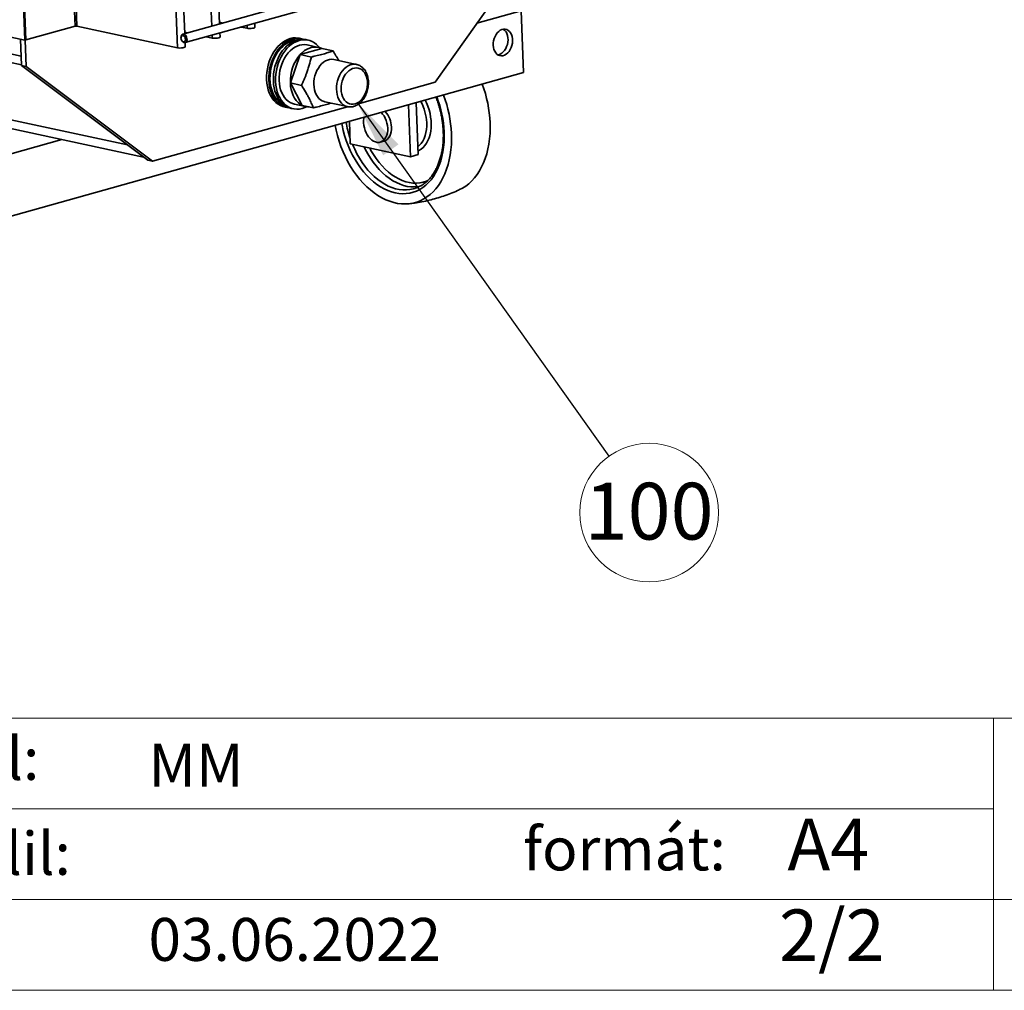
# Paper-space layout 'List2' of a CAD drawing. Units: millimetres. Extents: x 100 to 5841, y 91 to 5542.
# Drawn here: x 2528 to 3742, y 91 to 1288 of the extents above; entities that cross this region are included whole.
import ezdxf

# ---------------------------------------------------------------- set-up
doc = ezdxf.new("R2010")
doc.units = ezdxf.units.MM
doc.styles.add('SLDTEXTSTYLE1', font='TXT', dxfattribs={"width": 0.7})
doc.styles.add('SLDTEXTSTYLE2', font='TXT', dxfattribs={"width": 0.605})
doc.dimstyles.new('SLDDIMSTYLE6', dxfattribs={"dimtxt": 0.18, "dimasz": 71.12, "dimexe": 0, "dimexo": 0.0625, "dimgap": 0, "dimtad": 0, "dimtih": 1, "dimtoh": 1, "dimdec": 0, "dimrnd": 1e-09, "dimzin": 0, "dimdsep": 46, "dimtxsty": 'Standard', "dimsah": 1, "dimcen": 0.09, "dimadec": 0, "dimazin": 0, "dimtfac": 71.12, "dimtdec": 0, "dimtofl": 0, "dimtmove": 0, "dimatfit": 3, "dimfxl": 1, "dimfrac": 2, "dimtolj": 1, "dimtzin": 0, "dimarcsym": 0})

# ---------------------------------------------------------------- blocks, each defined once
blk = doc.blocks.new('SW_NOTE_0_2')
at = {"color": 0, "linetype": 'Continuous', "lineweight": 0, "ltscale": 20}
blk.add_circle((49.6, -69.7), 85.5, dxfattribs=at)
at = {"color": 0, "linetype": 'Continuous', "lineweight": 0, "ltscale": 20, "insert": (49.5, -32.9), "char_height": 70, "attachment_point": 2, "style": 'SLDTEXTSTYLE2'}
blk.add_mtext('100', dxfattribs=at)

psp = doc.layouts.new('List2')

# ---------------------------------------------------------------- linework, layer by layer
at = {"color": 7, "linetype": 'Continuous', "lineweight": 35, "ltscale": 20}
for p, q in [((2537.7, 2700.1), (2596.3, 1280.2)), ((2540, 2700.2), (2598.5, 1280.3)), ((2664, 2673.4), (2722.5, 1253.6)), ((2476.6, 2666.7), (2534.4, 1262.9)), ((2477.7, 2666.9), (2535.6, 1263.2)), ((2707.9, 2663.4), (2764.9, 1280.2)), ((2774.4, 1282.9), (2717.4, 2666)), ((2731.5, 1270.9), (2674.5, 2654)), ((3250.6, 1416.3), (2729.2, 1270.2)), ((2732, 1260), (3253.5, 1406)), ((3155.7, 1373.6), (3040.3, 1211.2)), ((3091.9, 1283.8), (3146.4, 1299.1)), ((3149.5, 1222.9), (3146.4, 1299.1)), ((2469.6, 1276.9), (2534.4, 1262.9)), ((2535.6, 1263.2), (2596.3, 1280.2)), ((2598.5, 1280.3), (2722.5, 1253.6)), ((2774.4, 1285), (2778.6, 1284.1)), ((2800.9, 1279.2), (2808.4, 1277.6)), ((2808.3, 1281.3), (2808.4, 1277.6)), ((2818, 1279), (2817.8, 1284)), ((2427, 1265.5), (2529.8, 1243.4)), ((2530.2, 1231.9), (2528.9, 1264.1)), ((2535.6, 1263.2), (2534.4, 1262.9)), ((2726.9, 1266.5), (2726.8, 1265.9)), ((2731.4, 1272.9), (2735.6, 1272)), ((2757.9, 1267.2), (2765.5, 1265.6)), ((2765.3, 1269.3), (2765.5, 1265.6)), ((2775.1, 1266.9), (2774.9, 1272)), ((2875.3, 1264.8), (2872.6, 1265.4)), ((2883.7, 1263), (2880.9, 1263.6)), ((2405.4, 1259.5), (2530.2, 1232.6)), ((2535.8, 1230.7), (2534.5, 1262.9)), ((2727.8, 1262.5), (2728.1, 1262)), ((2732.1, 1254.9), (2731.9, 1259.9)), ((2900.6, 1252.7), (2873.9, 1245.2)), ((2896.4, 1254.1), (2882.4, 1257.1)), ((2914.5, 1249.7), (2900.6, 1252.7)), ((2873.9, 1245.2), (2861.8, 1210.2)), ((2887.8, 1242.2), (2873.9, 1245.2)), ((2943.4, 1233.1), (2915.5, 1239.1)), ((2535.8, 1230.7), (2530.2, 1231.9)), ((2686, 1114.8), (2530.2, 1231.9)), ((2691.6, 1113.6), (2535.8, 1230.7)), ((2943.1, 1233.1), (2943.4, 1233.1)), ((2271.5, 977), (3149.5, 1222.9)), ((2875.7, 1207.2), (2861.8, 1210.2)), ((2861.8, 1210.2), (2876.4, 1182.6)), ((3040.3, 1211.2), (2946.9, 1185)), ((2362.3, 1198.1), (2660.8, 1133.7)), ((2358.3, 1188.3), (2680.7, 1118.7)), ((2932.2, 1180.9), (2691.6, 1113.6)), ((2854.3, 1180.7), (2857.1, 1180.1)), ((2862.6, 1178.9), (2865.4, 1178.3)), ((2866.7, 1184.2), (2880.6, 1181.2)), ((2890.4, 1179.6), (2876.4, 1182.6)), ((2904.3, 1187), (2932.2, 1181)), ((3007.3, 1183.1), (3009.9, 1119.2)), ((3019.5, 1121.9), (3016.9, 1185.7)), ((2934.5, 1162.7), (2935.6, 1135.2)), ((2268.3, 1053.2), (2580, 1140.5)), ((3009.9, 1119.2), (2935.6, 1135.2)), ((2972.7, 1137.2), (2978.7, 1138.9)), ((3009.9, 1119.2), (3019.5, 1121.9)), ((2691.6, 1113.6), (2686, 1114.8)), ((3015.7, 1080.2), (3016.2, 1080.4))]:
    psp.add_line(p, q, dxfattribs=at)
at = {"color": 7, "linetype": 'Continuous', "lineweight": 18, "ltscale": 20}
for p, q in [((3729, 427), (100, 427)), ((3729, 315.1), (3729, 427)), ((5841.4, 427), (3729, 427)), ((3729, 315.1), (2301, 315.1)), ((3729, 203.1), (3729, 315.1)), ((3729, 203.1), (2301, 203.1)), ((5841.4, 203.1), (3729, 203.1)), ((3729, 203.1), (3729, 91.2)), ((5841.4, 91.2), (100, 91.2))]:
    psp.add_line(p, q, dxfattribs=at)
at = {"color": 7, "linetype": 'Continuous', "lineweight": 35, "ltscale": 20, "flags": 128}
for points in [[(2808.4, 1277.6), (2809.8, 1277.4), (2811.5, 1277.3), (2813.3, 1277.4), (2814.9, 1277.6), (2816.4, 1277.9), (2817.4, 1278.3), (2818, 1278.7), (2818, 1279)], [(3111.9, 1256.8), (3112, 1259.5), (3112.4, 1262.3), (3113.1, 1265.1), (3114.2, 1267.6), (3115.5, 1270), (3117, 1272.1), (3118.8, 1273.8), (3120.7, 1275.2), (3122.7, 1276.1), (3124.7, 1276.5), (3126.7, 1276.5), (3128.6, 1276), (3130.4, 1275.1), (3132, 1273.7), (3133.4, 1271.9), (3134.5, 1269.8), (3135.2, 1267.4), (3135.7, 1264.8), (3135.8, 1262.1), (3135.6, 1259.3), (3135, 1256.5), (3134.1, 1253.8), (3132.9, 1251.4), (3131.5, 1249.1), (3129.8, 1247.2), (3128, 1245.7), (3126, 1244.5), (3124, 1243.8), (3122, 1243.6), (3120, 1243.9), (3118.2, 1244.6), (3116.5, 1245.8), (3115, 1247.4), (3113.8, 1249.3), (3112.8, 1251.6), (3112.2, 1254.1), (3111.9, 1256.8)], [(3117.7, 1244.9), (3118.4, 1245), (3120.5, 1245.7), (3122.4, 1246.9), (3124.3, 1248.4), (3125.9, 1250.3), (3127.4, 1252.6), (3128.5, 1255), (3129.4, 1257.7), (3130, 1260.5), (3130.2, 1263.3), (3130.1, 1266), (3129.7, 1268.6), (3128.9, 1271), (3127.8, 1273.1), (3126.4, 1274.9), (3124.8, 1276.3), (3124.5, 1276.5)], [(2726.8, 1265.4), (2727.1, 1264.1), (2727.6, 1262.8), (2728.4, 1261.8), (2729.3, 1261.1), (2730.3, 1260.9), (2731.2, 1261.2), (2731.9, 1261.9), (2732.3, 1262.9), (2732.4, 1264.2), (2732.2, 1265.6), (2731.7, 1266.9), (2730.9, 1267.9), (2730, 1268.5), (2729, 1268.8), (2728.1, 1268.5), (2727.4, 1267.8), (2727, 1266.7), (2726.8, 1265.4)], [(2726.9, 1266.5), (2727, 1267.4), (2727.4, 1268.7), (2728.1, 1269.6), (2729, 1270.2), (2730.1, 1270.3), (2731.2, 1270), (2732.3, 1269.2), (2733.2, 1268), (2733.8, 1266.6), (2734.2, 1265.1), (2734.3, 1263.5), (2734, 1262.1), (2733.5, 1261), (2732.6, 1260.2), (2731.6, 1259.9), (2730.5, 1260), (2729.4, 1260.6), (2728.4, 1261.6), (2728.1, 1262)], [(2765.5, 1265.6), (2766.9, 1265.4), (2768.6, 1265.3), (2770.3, 1265.4), (2772, 1265.6), (2773.4, 1265.9), (2774.5, 1266.3), (2775, 1266.7), (2775.1, 1266.9)], [(2854.3, 1180.7), (2852.4, 1181.2), (2849.4, 1182.4), (2846.6, 1184), (2843.9, 1186.1), (2841.5, 1188.5), (2839.3, 1191.4), (2837.4, 1194.6), (2835.8, 1198.1), (2834.5, 1201.8), (2833.4, 1205.8), (2832.8, 1210), (2832.4, 1214.4), (2832.4, 1218.8), (2832.7, 1223.3), (2833.4, 1227.8), (2834.4, 1232.2), (2835.7, 1236.5), (2837.3, 1240.7), (2839.2, 1244.7), (2841.4, 1248.4), (2843.8, 1251.9), (2846.4, 1255), (2849.2, 1257.8), (2852.2, 1260.3), (2855.3, 1262.3), (2858.5, 1263.9), (2861.7, 1265), (2864.9, 1265.7), (2868.2, 1265.9), (2871.4, 1265.6), (2872.6, 1265.4)], [(2859.9, 1179.7), (2858.3, 1179.9), (2855.2, 1180.6), (2852.2, 1181.8), (2849.4, 1183.4), (2846.7, 1185.5), (2844.3, 1187.9), (2842.1, 1190.8), (2840.2, 1194), (2838.6, 1197.5), (2837.2, 1201.2), (2836.2, 1205.2), (2835.5, 1209.4), (2835.2, 1213.8), (2835.2, 1218.2), (2835.5, 1222.7), (2836.2, 1227.2), (2837.2, 1231.6), (2838.5, 1235.9), (2840.1, 1240.1), (2842, 1244.1), (2844.2, 1247.8), (2846.6, 1251.3), (2849.2, 1254.4), (2852, 1257.2), (2855, 1259.7), (2858.1, 1261.7), (2861.2, 1263.3), (2864.5, 1264.4), (2867.7, 1265.1), (2871, 1265.3), (2874.1, 1265), (2877.2, 1264.3), (2878.1, 1264)], [(2853.3, 1183.5), (2852.6, 1183.8), (2849.9, 1185.4), (2847.4, 1187.4), (2845, 1189.9), (2842.9, 1192.7), (2841.1, 1195.8), (2839.6, 1199.3), (2838.4, 1203), (2837.4, 1206.9), (2836.8, 1211), (2836.6, 1215.2), (2836.7, 1219.6), (2837.1, 1223.9), (2837.8, 1228.2), (2838.9, 1232.5), (2840.3, 1236.7), (2841.9, 1240.7), (2843.9, 1244.4), (2846.1, 1248), (2848.5, 1251.2), (2851.1, 1254.1), (2853.9, 1256.7), (2856.8, 1258.9), (2859.9, 1260.6), (2863, 1262), (2866.1, 1262.9), (2869.3, 1263.3), (2870.5, 1263.3)], [(2862.6, 1178.9), (2860.7, 1179.4), (2857.8, 1180.6), (2855, 1182.2), (2852.3, 1184.3), (2849.9, 1186.7), (2847.7, 1189.6), (2845.8, 1192.8), (2844.2, 1196.3), (2842.8, 1200), (2841.8, 1204), (2841.1, 1208.2), (2840.8, 1212.6), (2840.8, 1217), (2841.1, 1221.5), (2841.8, 1226), (2842.7, 1230.4), (2844.1, 1234.7), (2845.7, 1238.9), (2847.6, 1242.9), (2849.7, 1246.6), (2852.2, 1250.1), (2854.8, 1253.2), (2857.6, 1256), (2860.6, 1258.5), (2863.6, 1260.5), (2866.8, 1262.1), (2870.1, 1263.2), (2873.3, 1263.9), (2876.5, 1264.1), (2879.7, 1263.8), (2880.9, 1263.6)], [(2876.3, 1178.7), (2873.1, 1178), (2869.8, 1177.8), (2866.6, 1178.1), (2863.5, 1178.8), (2860.6, 1180), (2857.7, 1181.6), (2855.1, 1183.7), (2852.7, 1186.1), (2850.5, 1189), (2848.6, 1192.2), (2846.9, 1195.7), (2845.6, 1199.4), (2844.6, 1203.4), (2843.9, 1207.6), (2843.6, 1212), (2843.5, 1216.4), (2843.9, 1220.9), (2844.5, 1225.4), (2845.5, 1229.8), (2846.8, 1234.1), (2848.5, 1238.3), (2850.4, 1242.3), (2852.5, 1246), (2854.9, 1249.5), (2857.6, 1252.6), (2860.4, 1255.4), (2863.3, 1257.9), (2866.4, 1259.9), (2869.6, 1261.5), (2872.8, 1262.6), (2876.1, 1263.3), (2879.3, 1263.5), (2882.5, 1263.2), (2885.6, 1262.5), (2888.6, 1261.3), (2891.4, 1259.7), (2894, 1257.6), (2896.5, 1255.2), (2897.6, 1253.8)], [(2722.5, 1253.6), (2723.9, 1253.4), (2725.6, 1253.3), (2727.4, 1253.4), (2729, 1253.5), (2730.5, 1253.8), (2731.5, 1254.2), (2732.1, 1254.7), (2732.1, 1254.9)], [(2866.7, 1184.2), (2864.3, 1184.8), (2861.6, 1186.1), (2859.1, 1187.7), (2856.7, 1189.8), (2854.6, 1192.3), (2852.7, 1195.1), (2851.1, 1198.2), (2849.8, 1201.7), (2848.9, 1205.3), (2848.2, 1209.2), (2847.9, 1213.2), (2847.9, 1217.3), (2848.2, 1221.4), (2848.9, 1225.5), (2849.9, 1229.6), (2851.2, 1233.5), (2852.8, 1237.3), (2854.6, 1240.9), (2856.7, 1244.2), (2859.1, 1247.3), (2861.6, 1250), (2864.3, 1252.3), (2867.2, 1254.2), (2870.1, 1255.7), (2873.1, 1256.8), (2876.1, 1257.4), (2879.1, 1257.6), (2882, 1257.2), (2882.4, 1257.1)], [(2900.6, 1252.7), (2897.7, 1253.8), (2894.8, 1254.4), (2891.7, 1254.5), (2888.6, 1254.2), (2885.5, 1253.3), (2882.4, 1251.9), (2879.4, 1250.1), (2876.6, 1247.9), (2873.9, 1245.2)], [(2904.3, 1187), (2903.4, 1187.2), (2901.1, 1188.1), (2898.9, 1189.5), (2896.9, 1191.2), (2895.2, 1193.4), (2893.7, 1195.9), (2892.5, 1198.8), (2891.6, 1201.8), (2891, 1205.1), (2890.8, 1208.6), (2890.9, 1212.1), (2891.3, 1215.6), (2892.1, 1219.1), (2893.2, 1222.4), (2894.6, 1225.6), (2896.3, 1228.6), (2898.2, 1231.3), (2900.3, 1233.7), (2902.6, 1235.7), (2905.1, 1237.3), (2907.6, 1238.4), (2910.1, 1239.1), (2912.7, 1239.4), (2915.2, 1239.2), (2915.5, 1239.1)], [(2932.1, 1181), (2931.3, 1181.2), (2929, 1182.1), (2926.8, 1183.4), (2924.8, 1185.2), (2923, 1187.4), (2921.6, 1189.9), (2920.4, 1192.8), (2919.5, 1195.8), (2918.9, 1199.1), (2918.7, 1202.5), (2918.8, 1206), (2919.2, 1209.6), (2920, 1213), (2921.1, 1216.4), (2922.5, 1219.6), (2924.2, 1222.6), (2926.1, 1225.3), (2928.2, 1227.6), (2930.5, 1229.7), (2932.9, 1231.3), (2935.4, 1232.4), (2938, 1233.1), (2940.5, 1233.4), (2943, 1233.2), (2943.1, 1233.1)], [(2941.5, 1184.5), (2939.1, 1184), (2936.8, 1184.1), (2934.5, 1184.6), (2932.4, 1185.6), (2930.4, 1187), (2928.7, 1188.9), (2927.2, 1191.1), (2926, 1193.7), (2925.1, 1196.5), (2924.5, 1199.5), (2924.3, 1202.7), (2924.5, 1205.9), (2924.9, 1209.2), (2925.7, 1212.4), (2926.8, 1215.5), (2928.3, 1218.4), (2929.9, 1221), (2931.8, 1223.3), (2933.9, 1225.3), (2936.2, 1226.8), (2938.5, 1228), (2940.9, 1228.6), (2943.2, 1228.8), (2945.5, 1228.5), (2947.7, 1227.8), (2949.8, 1226.6), (2951.6, 1224.9), (2953.2, 1222.9), (2954.6, 1220.5), (2955.6, 1217.8), (2956.4, 1214.9), (2956.8, 1211.8), (2956.8, 1208.5), (2956.5, 1205.3), (2955.9, 1202), (2954.9, 1198.9), (2953.6, 1195.9), (2952.1, 1193.1), (2950.3, 1190.6), (2948.3, 1188.5), (2946.1, 1186.7), (2943.8, 1185.4), (2941.5, 1184.5)], [(2861.8, 1210.2), (2862.1, 1206), (2862.9, 1202), (2863.9, 1198.3), (2865.3, 1194.7), (2867, 1191.5), (2869, 1188.7), (2871.3, 1186.2), (2873.8, 1184.2), (2876.4, 1182.6)], [(2881.8, 1180.9), (2879.5, 1179.8), (2876.3, 1178.7)], [(3028.1, 1188.9), (3029.6, 1185.8), (3031.4, 1181.6), (3032.8, 1177.2), (3034, 1172.7), (3034.8, 1168.2), (3035.3, 1163.7), (3035.5, 1159.2), (3035.4, 1154.8), (3034.9, 1150.6), (3034.1, 1146.5), (3033, 1142.7), (3031.5, 1139.2), (3029.8, 1135.9), (3027.8, 1133), (3025.6, 1130.5), (3023.1, 1128.4), (3020.4, 1126.7), (3019.3, 1126.1)], [(2952.1, 1161), (2952.3, 1157.9), (2953, 1154.8), (2953.9, 1151.7), (2955.1, 1148.8), (2956.6, 1146.1), (2958.3, 1143.6), (2960.2, 1141.5), (2962.3, 1139.7), (2964.4, 1138.4), (2966.7, 1137.4), (2968.9, 1136.9), (2971.1, 1136.9), (2973.2, 1137.4), (2975.1, 1138.3), (2976.9, 1139.6), (2978.4, 1141.4), (2979.7, 1143.5), (2980.7, 1145.9), (2981.4, 1148.6), (2981.8, 1151.5), (2981.8, 1154.6), (2981.5, 1157.7), (2980.9, 1160.8), (2980, 1163.9), (2978.7, 1166.8), (2977.3, 1169.5), (2975.5, 1171.9), (2974, 1173.7)], [(2917, 1157.8), (2918.2, 1151.9), (2919.9, 1145.2), (2921.9, 1138.5), (2924.2, 1131.9), (2926.8, 1125.4), (2929.7, 1119.2), (2932.8, 1113.1), (2936.1, 1107.2), (2939.7, 1101.6), (2943.5, 1096.3), (2947.5, 1091.3), (2951.7, 1086.6), (2956, 1082.2), (2960.5, 1078.2), (2965.1, 1074.6), (2969.8, 1071.4), (2974.6, 1068.6), (2979.4, 1066.2), (2984.3, 1064.3), (2989.2, 1062.8), (2994.1, 1061.7), (2998.9, 1061.1), (3003.7, 1061), (3008.4, 1061.3), (3013.1, 1062.1), (3017.6, 1063.3), (3022, 1065), (3026.2, 1067.1), (3030.2, 1069.7), (3034.1, 1072.6), (3037.7, 1076), (3041.2, 1079.7), (3044.4, 1083.9), (3047.3, 1088.4), (3050, 1093.2), (3052.4, 1098.3), (3054.5, 1103.8), (3056.3, 1109.5), (3057.7, 1115.4), (3058.9, 1121.6), (3059.8, 1127.9), (3060.3, 1134.4), (3060.5, 1141.1), (3060.4, 1147.8)], [(3051.5, 1149.7), (3051.6, 1143.4), (3051.4, 1137.2), (3050.8, 1131.1), (3049.9, 1125.2), (3048.7, 1119.5), (3047.2, 1114), (3045.4, 1108.8), (3043.3, 1103.8), (3040.9, 1099.2), (3038.2, 1094.8), (3035.3, 1090.9), (3032.2, 1087.3), (3028.8, 1084.1), (3025.2, 1081.2), (3021.4, 1078.9), (3017.4, 1076.9), (3013.3, 1075.4), (3009, 1074.3), (3004.6, 1073.7), (3000.2, 1073.5), (2995.7, 1073.8), (2991.1, 1074.6), (2986.5, 1075.8), (2982, 1077.5), (2977.4, 1079.6), (2972.9, 1082.1), (2968.5, 1085), (2964.2, 1088.4), (2960, 1092.1), (2955.9, 1096.2), (2952, 1100.6), (2948.3, 1105.4), (2944.8, 1110.4), (2941.5, 1115.7), (2938.4, 1121.3), (2935.6, 1127.1), (2933, 1133), (2930.7, 1139.1), (2928.7, 1145.4), (2927, 1151.7), (2925.7, 1158.1), (2925.3, 1160.1)], [(2975.7, 1138.1), (2977.7, 1138.5), (2979.7, 1139.4), (2981.5, 1140.8), (2983, 1142.5), (2984.3, 1144.7), (2985.3, 1147.1), (2986, 1149.8), (2986.4, 1152.8), (2986.4, 1155.8)], [(3019.1, 1131.5), (3021.1, 1133.3), (3023.2, 1135.7), (3025.1, 1138.6), (3026.7, 1141.7), (3028, 1145.2), (3028.9, 1149), (3029.6, 1152.9), (3029.9, 1157), (3029.9, 1161.3)], [(3070.5, 1078.7), (3073.9, 1080.5), (3078, 1083), (3081.8, 1086), (3085.5, 1089.3), (3088.9, 1093.1), (3092.1, 1097.2), (3095, 1101.7), (3097.7, 1106.6), (3100.1, 1111.7), (3102.2, 1117.1), (3104, 1122.8), (3105.5, 1128.8), (3106.6, 1134.9), (3107.5, 1141.3), (3108, 1147.8), (3108.3, 1154.4), (3108.1, 1161.2)], [(2938.3, 1134.6), (2938.5, 1134.2), (2941.1, 1128.4), (2943.9, 1122.8), (2946.9, 1117.4), (2950.2, 1112.2), (2953.7, 1107.4), (2957.4, 1102.8), (2961.3, 1098.6), (2965.3, 1094.7), (2969.5, 1091.2), (2973.8, 1088.1), (2978.1, 1085.3), (2982.5, 1083.1), (2987, 1081.2), (2991.5, 1079.8), (2996, 1078.8), (3000.4, 1078.3), (3004.8, 1078.3), (3009.1, 1078.7), (3013.3, 1079.5), (3015.7, 1080.2)], [(3021.1, 1082.5), (3019.3, 1082.2), (3014.9, 1081.9), (3010.5, 1082), (3006, 1082.7), (3001.5, 1083.8), (2997, 1085.3), (2992.5, 1087.3), (2988.1, 1089.7), (2983.7, 1092.6), (2979.5, 1095.8), (2975.3, 1099.5), (2971.3, 1103.5), (2967.5, 1107.9), (2963.8, 1112.6), (2960.4, 1117.6), (2957.2, 1122.9), (2954.2, 1128.4), (2952.6, 1131.6)], [(2959.6, 1130.1), (2961.1, 1127.1), (2964.2, 1121.9), (2967.5, 1117), (2971.1, 1112.3), (2974.8, 1108), (2978.6, 1104), (2982.7, 1100.3), (2986.8, 1097.1), (2991.1, 1094.3), (2995.4, 1091.9), (2999.8, 1089.9), (3004.2, 1088.4), (3008.6, 1087.3), (3013, 1086.7), (3017.3, 1086.6), (3021.5, 1086.9), (3025.7, 1087.7), (3029.7, 1089), (3031, 1089.5)]]:
    psp.add_lwpolyline(points, dxfattribs=at)
at = {"color": 7, "linetype": 'Continuous', "lineweight": 35, "ltscale": 400}
for centre, radius, start, end in [((2597.6, 1275), 5.42, 79.9917, 104.0665), ((2911.8, 1212.5), 50.1, 139.2846, 182.6989), ((2954.4, 1154.3), 153.9, 2.556, 20.6559), ((2916.9, 1143.8), 134.7, 2.5281, 21.3816), ((2906.7, 1140.9), 153.9, 2.556, 20.6559), ((2884.5, 1199.2), 18.5, 244.0293, 271.6265), ((2970.1, 1158.7), 59.9, 2.5009, 28.6378), ((2977.3, 1162.2), 25.3, 167.3517, 182.7973), ((2956.7, 1154.9), 29.8, 1.7696, 42.5736), ((3059.6, 1183.7), 130.9, 189.7351, 198.1265)]:
    psp.add_arc(centre, radius, start, end, dxfattribs=at)
at = {"color": 7, "linetype": 'Continuous', "lineweight": 35, "ltscale": 20}
for points, knots in [([(2887.8, 1242.2), (2887.5, 1241.4), (2886.2, 1237.2), (2884.8, 1231.2), (2883, 1225.3), (2881.6, 1221.6), (2880.3, 1218.3), (2878.7, 1214.6), (2877.1, 1210.9), (2876.2, 1208.4), (2875.7, 1207.2)], [0, 0, 0, 0, 0.0712709, 0.3570172, 0.4996552, 0.5712403, 0.6783843, 0.7856614, 0.8927325, 1, 1, 1, 1]), ([(2914.5, 1249.7), (2914, 1249.5), (2912.9, 1249.2), (2910.8, 1248.5), (2908.3, 1247.7), (2905.3, 1246.7), (2902.1, 1245.7), (2898.6, 1244.8), (2895, 1244), (2891.9, 1243.3), (2889.5, 1242.7), (2888.4, 1242.4), (2887.8, 1242.2)], [0, 0, 0, 0, 0.062356, 0.124823, 0.250067, 0.374905, 0.5, 0.624757, 0.749933, 0.874855, 0.937384, 1, 1, 1, 1]), ([(2921.6, 1237.8), (2921, 1238.8), (2919.9, 1240.7), (2918, 1243.7), (2916.2, 1246.7), (2915.1, 1248.7), (2914.5, 1249.7)], [0, 0, 0, 0, 0.243299, 0.495702, 0.74762, 1, 1, 1, 1]), ([(2939.8, 1181.2), (2940.3, 1181.4), (2941.6, 1181.8), (2943.8, 1182.8), (2946.1, 1184.3), (2948.4, 1186.2), (2950.5, 1188.5), (2952.4, 1191), (2954, 1193.8), (2955.4, 1196.8), (2956.5, 1199.9), (2957.4, 1203.2), (2957.9, 1206.5), (2958.1, 1209.9), (2958, 1213.2), (2957.5, 1216.4), (2956.8, 1219.5), (2955.7, 1222.4), (2954.3, 1225), (2952.6, 1227.4), (2950.7, 1229.4), (2948.5, 1231.1), (2946.2, 1232.3), (2944.4, 1232.9), (2943.3, 1233.1), (2943.1, 1233.1)], [0, 0, 0, 0, 0.026122, 0.07053, 0.115359, 0.160763, 0.206586, 0.252661, 0.298851, 0.345062, 0.39127, 0.437483, 0.483726, 0.530021, 0.576397, 0.622876, 0.669462, 0.716117, 0.762721, 0.809095, 0.855012, 0.900264, 0.944756, 0.988564, 1, 1, 1, 1]), ([(2875.7, 1207.2), (2876.1, 1206.5), (2877.9, 1203.2), (2881, 1198.5), (2883.6, 1193.8), (2885.1, 1190.9), (2886.3, 1188.3), (2887.6, 1185.4), (2888.9, 1182.5), (2889.9, 1180.6), (2890.4, 1179.6)], [0, 0, 0, 0, 0.071271, 0.357017, 0.499655, 0.57124, 0.678384, 0.785661, 0.892733, 1, 1, 1, 1]), ([(3041.3, 1192.6), (3041.7, 1191.6), (3042.9, 1188.7), (3044.5, 1183.8), (3046.2, 1177.9), (3047.6, 1172), (3048.8, 1166.1), (3049.6, 1160.1), (3050.1, 1154.9), (3050.3, 1151.6), (3050.4, 1150.4)], [0, 0, 0, 0, 0.076124, 0.214989, 0.353863, 0.492736, 0.631594, 0.770426, 0.909221, 1, 1, 1, 1]), ([(2890.4, 1179.6), (2891, 1179.7), (2892.1, 1180.1), (2894.5, 1180.6), (2897.5, 1181.4), (2901.2, 1182.2), (2904.7, 1183.1), (2907.9, 1184.1), (2910.1, 1184.9), (2911.4, 1185.3), (2911.7, 1185.4)], [0, 0, 0, 0, 0.079692, 0.159526, 0.319589, 0.479134, 0.639007, 0.798448, 0.958425, 1, 1, 1, 1]), ([(2932.1, 1181), (2932.2, 1181), (2933.2, 1180.7), (2935, 1180.6), (2937.4, 1180.7), (2939, 1181), (2939.8, 1181.2)], [0, 0, 0, 0, 0.047894, 0.377125, 0.70563, 1, 1, 1, 1]), ([(3050.4, 1150.4), (3050.4, 1149.3), (3050.5, 1146.4), (3050.4, 1141.5), (3050.1, 1135.8), (3049.5, 1130.3), (3048.6, 1124.9), (3047.4, 1119.8), (3045.9, 1114.8), (3044.2, 1110.1), (3042.3, 1105.6), (3040.1, 1101.5), (3037.7, 1097.6), (3035, 1094), (3032.2, 1090.8), (3029.1, 1087.9), (3025.9, 1085.4), (3022.5, 1083.2), (3019.3, 1081.5), (3017.1, 1080.8), (3016.1, 1080.4)], [0, 0, 0, 0, 0.030095, 0.087663, 0.145213, 0.202737, 0.260237, 0.317717, 0.375185, 0.432649, 0.490126, 0.547637, 0.605215, 0.662898, 0.720735, 0.778779, 0.83708, 0.895678, 0.954585, 1, 1, 1, 1]), ([(3008.2, 1061.3), (3010.4, 1061.6), (3015.7, 1062.2), (3024, 1063.6), (3033, 1065.6), (3042, 1068), (3050.7, 1070.7), (3059.4, 1073.9), (3066, 1076.6), (3069.6, 1078.3), (3070.5, 1078.8)], [0, 0, 0, 0, 0.1031607, 0.2456364, 0.3878662, 0.5297778, 0.6713012, 0.8123502, 0.9528482, 1, 1, 1, 1])]:
    psp.add_open_spline(points, degree=3, knots=knots, dxfattribs=at)

# ---------------------------------------------------------------- block references
at = {"color": 7, "linetype": 'Continuous', "lineweight": 0, "ltscale": 20}
psp.add_blockref('SW_NOTE_0_2', (3254.7, 750), dxfattribs=at)

# ---------------------------------------------------------------- texts
at = {"color": 7, "linetype": 'Continuous', "lineweight": 0, "ltscale": 20, "attachment_point": 1}
for s, insert, char_height, style in [('navrhl:', (2317.4, 403.6), 52.92, 'SLDTEXTSTYLE1'), ('MM', (2686.8, 395.2), 52.92, 'SLDTEXTSTYLE2'), ('schválil:', (2317.4, 286.5), 52.92, 'SLDTEXTSTYLE1'), ('formát:', (3148.8, 292), 52.92, 'SLDTEXTSTYLE1'), ('A4', (3474.9, 302.7), 63.5, 'SLDTEXTSTYLE1'), ('2/2', (3464.6, 190.9), 63.5, 'SLDTEXTSTYLE1'), ('03.06.2022', (2686.8, 180.4), 52.92, 'SLDTEXTSTYLE2')]:
    psp.add_mtext(s, dxfattribs=dict(at, insert=insert, char_height=char_height, style=style))

# ---------------------------------------------------------------- leaders
at = {"color": 7, "linetype": 'Continuous', "lineweight": 0, "ltscale": 20}
psp.add_leader([(2944.4, 1185.6), (3254.7, 750)], dimstyle='SLDDIMSTYLE6', dxfattribs=at)

doc.saveas('drawing.dxf')
